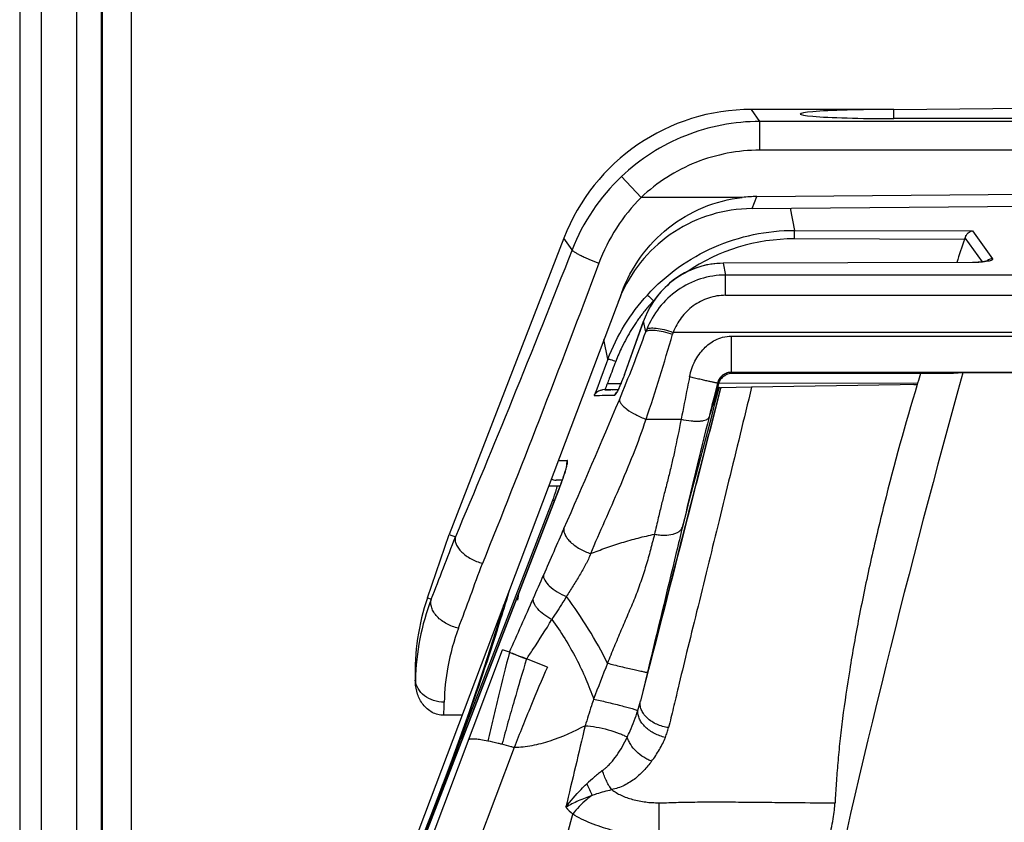
# Model space of a CAD drawing. Units: millimetres. Extents: x 0 to 420, y 0 to 297.
# Drawn here: x 68 to 73, y 229 to 233 of the extents above; entities that cross this region are included whole.
import ezdxf

# ---------------------------------------------------------------- set-up
doc = ezdxf.new("R2010")
doc.units = ezdxf.units.MM
doc.header["$LTSCALE"] = 23.1
doc.layers.add('INTF_1', color=7, linetype='CONTINUOUS')

msp = doc.modelspace()

# ---------------------------------------------------------------- linework, layer by layer
at = {"layer": 'INTF_1', "color": 7, "linetype": 'CONTINUOUS'}
for p, q in [((68.4523, 213.1213), (68.4523, 235.3497)), ((68.0205, 235.2987), (68.0205, 213.1213)), ((72.5773, 232.2931), (71.8357, 232.293)), ((72.5773, 232.2931), (73.2662, 232.2991)), ((72.5773, 232.2454), (72.5773, 232.2931)), ((73.2212, 232.2451), (72.5773, 232.2454)), ((71.8629, 231.8387), (75.8773, 231.8738)), ((71.8392, 231.7761), (75.5817, 231.8087)), ((70.8576, 231.6225), (70.2599, 230.0766)), ((72.987, 231.4949), (71.6874, 231.491)), ((71.1586, 231.3386), (69.6803, 227.4222)), ((71.2728, 231.1888), (71.1757, 230.9186)), ((71.1724, 230.9094), (71.169, 230.9005)), ((71.6889, 230.9007), (71.6914, 230.9024)), ((71.6914, 230.9024), (71.6946, 230.9045)), ((71.6946, 230.9045), (71.6951, 230.9049)), ((71.6951, 230.9049), (71.6975, 230.9065)), ((72.8393, 230.9162), (71.7354, 230.9166)), ((72.9376, 230.9203), (72.8877, 230.9152)), ((72.8877, 230.9152), (72.8884, 230.9154)), ((78.817, 230.9203), (72.9376, 230.9203)), ((71.1403, 230.8321), (71.0592, 230.8306)), ((71.1095, 230.8315), (71.1209, 230.8318)), ((71.1403, 230.8322), (71.1192, 230.8317)), ((71.1209, 230.8318), (71.1403, 230.8321)), ((71.6725, 230.8321), (71.6244, 230.6434)), ((71.6586, 230.8412), (71.6605, 230.842)), ((71.6663, 230.8433), (71.659, 230.8433)), ((71.6663, 230.8433), (71.667, 230.8433)), ((71.6735, 230.8415), (71.6749, 230.8414)), ((71.8359, 230.8441), (71.6749, 230.8414)), ((72.6101, 230.8577), (71.8359, 230.8442)), ((72.6824, 230.8589), (72.6101, 230.8577)), ((72.7015, 230.8663), (72.6994, 230.8592)), ((71.5143, 230.2123), (71.6245, 230.6435)), ((70.8488, 230.36), (70.8168, 230.36)), ((70.8309, 230.3119), (69.839, 227.7471)), ((70.8364, 230.326), (70.8309, 230.3119)), ((70.361, 229.1202), (70.7992, 230.2548)), ((70.7992, 230.2548), (70.8089, 230.2548)), ((71.3746, 229.6669), (71.5143, 230.2123)), ((70.1463, 229.7466), (70.2599, 230.0766)), ((70.2599, 230.0766), (70.2918, 230.0649)), ((70.2916, 230.0641), (70.2918, 230.0649)), ((70.5732, 229.4621), (70.5382, 229.4757)), ((70.7714, 229.3854), (70.6626, 229.4275)), ((71.3068, 229.4031), (71.2987, 229.3717)), ((71.2987, 229.3717), (71.285, 229.3183)), ((70.0833, 229.3062), (70.0829, 229.3169)), ((71.285, 229.3183), (71.2567, 229.2082)), ((70.3263, 229.1336), (70.2314, 229.1336)), ((70.2162, 228.7451), (70.361, 229.1202)), ((70.2162, 228.7451), (70.361, 229.1202)), ((70.1508, 228.5756), (70.2162, 228.7452))]:
    msp.add_line(p, q, dxfattribs=at)
at = {"layer": 'INTF_1', "color": 9, "linetype": 'CONTINUOUS'}
for p, q in [((68.6023, 235.3497), (68.6023, 224.0564)), ((68.316, 234.5558), (68.316, 213.1197)), ((68.4471, 213.1197), (68.4471, 234.5558)), ((68.1319, 234.2467), (68.1319, 213.1197)), ((71.8787, 232.2303), (71.8357, 232.293)), ((71.8787, 232.0805), (71.8787, 232.2303)), ((73.2371, 232.2303), (71.8787, 232.2303)), ((73.2371, 232.0805), (71.8787, 232.0805)), ((71.2605, 231.8342), (71.1575, 231.9429)), ((71.7873, 231.8342), (71.2605, 231.8342)), ((71.8392, 231.7761), (71.8629, 231.8387)), ((72.0364, 231.7778), (72.0601, 231.6623)), ((72.0601, 231.6623), (72.9869, 231.6597)), ((72.9869, 231.6597), (73.091, 231.514)), ((70.9, 231.5606), (70.8576, 231.6225)), ((72.9463, 231.6156), (72.0593, 231.6181)), ((73.039, 231.4979), (72.949, 231.6239)), ((71.6876, 231.4906), (71.6874, 231.491)), ((72.9872, 231.4945), (71.6876, 231.4906)), ((71.6876, 231.4906), (71.7001, 231.4296)), ((72.9872, 231.4945), (72.987, 231.4949)), ((71.7001, 231.3239), (71.7001, 231.4296)), ((80.0545, 231.4296), (71.7001, 231.4296)), ((71.3269, 231.2955), (71.3245, 231.2955)), ((71.7001, 231.3239), (80.0545, 231.3239)), ((71.1762, 230.9193), (71.2729, 231.1888)), ((71.2728, 231.1888), (71.2732, 231.1896)), ((71.2729, 231.1888), (71.2732, 231.1896)), ((71.2846, 231.1341), (71.2732, 231.1896)), ((80.3277, 231.1304), (71.4268, 231.1304)), ((71.0869, 230.991), (71.0659, 231.093)), ((71.731, 230.9222), (71.731, 231.1107)), ((71.731, 231.1107), (80.0236, 231.1107)), ((71.7354, 230.9166), (71.731, 230.9222)), ((71.731, 230.9222), (80.0236, 230.9222)), ((71.1762, 230.9193), (71.1757, 230.9186)), ((71.1762, 230.9193), (71.1759, 230.9185)), ((71.1538, 230.8625), (71.0833, 230.8623)), ((71.6735, 230.8415), (71.6229, 230.6438)), ((71.658, 230.866), (71.6385, 230.788)), ((71.6605, 230.842), (71.6601, 230.8408)), ((72.7015, 230.8663), (71.6637, 230.8637)), ((71.6749, 230.8411), (71.6725, 230.8321)), ((71.6749, 230.8414), (71.6749, 230.8411)), ((72.6824, 230.8589), (72.6994, 230.8592)), ((71.2859, 230.6774), (71.4685, 230.6774)), ((70.8277, 230.4619), (70.8752, 230.4618)), ((69.8393, 227.747), (70.8312, 230.3118)), ((70.8312, 230.3118), (70.8309, 230.3119)), ((70.1463, 229.7466), (70.1662, 229.7398)), ((69.8393, 227.6238), (70.5382, 229.4757)), ((71.3044, 229.4033), (71.2965, 229.3724)), ((71.2928, 229.358), (71.2567, 229.2082)), ((71.2965, 229.3724), (71.2928, 229.358)), ((70.0829, 229.3169), (70.0836, 229.3169)), ((70.0836, 229.3169), (70.0833, 229.3062)), ((70.5987, 228.965), (70.0763, 227.5822)), ((71.3535, 228.4888), (71.3535, 228.6774))]:
    msp.add_line(p, q, dxfattribs=at)
at = {"layer": 'INTF_1', "color": 6, "linetype": 'CONTINUOUS'}
for p, q in [((70.7778, 230.3298), (70.8378, 230.3298)), ((70.3616, 229.1473), (70.2746, 228.9053)), ((70.2746, 228.9053), (70.1856, 228.6691))]:
    msp.add_line(p, q, dxfattribs=at)
at = {"layer": 'INTF_1', "color": 7, "linetype": 'CONTINUOUS'}
for points in [[(71.6874, 231.491), (71.6606, 231.4901), (71.6308, 231.487), (71.601, 231.4819), (71.5716, 231.4746), (71.5427, 231.4652), (71.5144, 231.4538), (71.4869, 231.4404), (71.4603, 231.4249), (71.4346, 231.4075), (71.41, 231.3882), (71.3866, 231.3669), (71.3644, 231.3438), (71.3438, 231.319), (71.3249, 231.2927), (71.3077, 231.2648), (71.293, 231.2368), (71.2811, 231.2103), (71.2728, 231.1888)], [(73.0665, 231.5043), (73.0664, 231.5042), (73.0664, 231.5042), (73.0663, 231.5041), (73.0662, 231.5041), (73.0661, 231.5041), (73.066, 231.504), (73.0659, 231.5039), (73.0657, 231.5039), (73.0656, 231.5038), (73.0654, 231.5037), (73.0651, 231.5036), (73.0649, 231.5035), (73.0646, 231.5034), (73.0643, 231.5033), (73.064, 231.5032), (73.0636, 231.503), (73.0631, 231.5029), (73.0626, 231.5027), (73.062, 231.5025), (73.0614, 231.5023), (73.0607, 231.5021), (73.06, 231.5019), (73.0592, 231.5016), (73.0584, 231.5014), (73.0577, 231.5012), (73.0569, 231.501), (73.0561, 231.5008), (73.0553, 231.5006), (73.0543, 231.5004), (73.0532, 231.5001), (73.0519, 231.4999), (73.0503, 231.4996), (73.0483, 231.4992), (73.0461, 231.4989), (73.0435, 231.4985), (73.0407, 231.4981), (73.0374, 231.4977), (73.0335, 231.4972), (73.0287, 231.4968), (73.0232, 231.4963), (73.017, 231.4959), (73.01, 231.4955), (73.0019, 231.4952), (72.993, 231.495), (72.987, 231.4949)], [(71.169, 230.9005), (71.1652, 230.8904), (71.163, 230.8849), (71.1607, 230.8791), (71.1582, 230.8729), (71.1555, 230.8664), (71.1526, 230.8596), (71.1495, 230.8523), (71.1461, 230.8447), (71.1431, 230.8381), (71.1405, 230.8327), (71.1383, 230.8281), (71.1364, 230.8243), (71.1348, 230.8214), (71.1337, 230.8194), (71.133, 230.8181), (71.1326, 230.8174), (71.1325, 230.8173)], [(71.1757, 230.9186), (71.1739, 230.9135), (71.1724, 230.9094)], [(70.8718, 230.4353), (70.8718, 230.4354), (70.8717, 230.4352), (70.8716, 230.4344), (70.8714, 230.4332), (70.871, 230.4315), (70.8705, 230.4293), (70.8699, 230.4268), (70.8691, 230.4238), (70.8682, 230.4205), (70.8672, 230.4168), (70.866, 230.4127), (70.8647, 230.4082), (70.8632, 230.4033), (70.8616, 230.3981), (70.8598, 230.3925), (70.8579, 230.3865), (70.8557, 230.3802), (70.8535, 230.3735), (70.8511, 230.3665), (70.8485, 230.3591), (70.8457, 230.3513), (70.8428, 230.3432), (70.8397, 230.3348), (70.8364, 230.326)], [(71.3261, 229.4778), (71.3321, 229.5014), (71.3336, 229.5072), (71.3351, 229.5129), (71.3366, 229.5187), (71.338, 229.5244), (71.3395, 229.53), (71.3409, 229.5357), (71.3424, 229.5413), (71.3438, 229.5468), (71.3452, 229.5524), (71.3466, 229.5579), (71.3746, 229.6669)], [(71.2989, 229.372), (71.3151, 229.435), (71.3167, 229.4413), (71.3183, 229.4474), (71.3199, 229.4536), (71.3214, 229.4597), (71.323, 229.4658), (71.3245, 229.4718), (71.3261, 229.4778)]]:
    msp.add_lwpolyline(points, dxfattribs=at)
at = {"layer": 'INTF_1', "color": 6, "linetype": 'CONTINUOUS'}
for points in [[(70.5429, 229.7075), (70.5164, 229.6178), (70.4425, 229.3853), (70.3616, 229.1473)], [(70.1856, 228.6691), (70.0982, 228.4449), (70.0133, 228.2323), (69.932, 228.0319), (69.8548, 227.8436)]]:
    msp.add_lwpolyline(points, dxfattribs=at)
at = {"layer": 'INTF_1', "color": 9, "linetype": 'CONTINUOUS'}
for centre, radius, start, end in [((71.8855, 231.1746), 1.0585, 133.455, 158.6103), ((72.0562, 230.628), 0.9901, 89.8191, 124.2279), ((73.0915, 231.4689), 0.0449, 125.575, 131.8427), ((73.0914, 231.469), 0.0447, 125.108, 125.5695), ((72.0686, 230.613), 1.0097, 136.7078, 137.4711), ((71.7254, 231.0256), 0.481, 155.9748, 160.0742), ((64.028, 233.7544), 7.7152, 337.31895, 340.14567), ((71.7422, 230.9634), 0.4884, 158.1161, 159.5378), ((71.9025, 230.9828), 0.4981, 162.7608, 163.9174), ((60.6554, 234.2308), 11.2087, 341.5172, 343.89094), ((143.9726, 203.5407), 77.8835, 159.362592, 159.511291), ((82.3933, 226.6138), 12.0817, 159.41173, 159.57122), ((71.1649, 230.7885), 0.044, 134.9661, 138.3341), ((-180.3645, 296.8886), 260.5415, 345.150115, 345.315728), ((38.2881, 244.5237), 35.6171, 336.12585, 337.3011), ((70.7545, 247.2233), 16.4237, 270.91175, 271.28711), ((71.1648, 230.7886), 0.0439, 138.3349, 139.4244), ((99.6778, 223.7887), 28.8997, 165.98385, 166.18629), ((153.309, 210.621), 84.1237, 166.198906, 166.601037), ((70.9455, 230.4348), 0.0754, 179.6229, 184.3969), ((70.5438, 230.5178), 0.3393, 345.5553, 345.9101), ((99.317, 217.5317), 31.1144, 156.15846, 156.64857), ((37.5598, 242.5405), 35.0291, 338.56593, 339.13467), ((34.9364, 242.8376), 37.7716, 339.46478, 340.01127), ((54.4539, 236.9043), 17.7528, 336.21416, 336.63741), ((19.1709, 252.5078), 56.332, 335.8514, 336.16555), ((71.3209, 229.2949), 1.2374, 158.9287, 178.9791), ((81.3979, 225.3187), 11.0935, 158.38521, 159.42303), ((56.4363, 229.5642), 13.8018, 358.21228, 358.49653), ((70.495, 229.398), 0.785, 342.2095, 346.0093), ((53.7999, 235.0189), 17.5743, 339.08478, 340.39857), ((51.3739, 235.9656), 20.1829, 339.17498, 340.10889), ((125.1982, 216.0045), 55.7835, 166.44478, 166.89369), ((44.5234, 238.5654), 27.5102, 338.97058, 339.18653), ((80.8461, 233.2876), 10.8521, 204.56687, 204.91419), ((40.5992, 240.0735), 31.7142, 338.85394, 338.97152), ((5.1965, 246.7788), 68.1709, 341.720832, 344.549244), ((30.6483, 243.9258), 42.3847, 338.70277, 338.8497), ((72.0939, 229.8256), 1.696, 223.6996, 225.4294)]:
    msp.add_arc(centre, radius, start, end, dxfattribs=at)
at = {"layer": 'INTF_1', "color": 7, "linetype": 'CONTINUOUS'}
for centre, radius, start, end in [((111.987, 218.234), 41.2704, 161.08028, 161.25773), ((72.6596, 231.7141), 0.3032, 341.0521, 342.6956), ((71.8427, 231.0258), 0.7504, 155.4321, 159.3195), ((71.7383, 230.8369), 0.0806, 127.7155, 129.5482), ((71.7388, 230.8362), 0.0815, 125.6115, 127.7152), ((71.7365, 230.8399), 0.0771, 120.3485, 122.5272), ((124.3922, 216.5879), 53.4134, 164.43519, 167.8284), ((85.5246, 227.0156), 13.3888, 163.06172, 163.28517), ((70.8379, 243.8857), 13.057, 271.02505, 271.16451), ((70.8169, 230.4362), 0.0762, 250.0909, 269.9274), ((71.2619, 229.3626), 1.1799, 161.0052, 182.2202), ((73.5463, 237.0698), 8.1683, 248.9999, 249.32646)]:
    msp.add_arc(centre, radius, start, end, dxfattribs=at)
at = {"layer": 'INTF_1', "color": 6, "linetype": 'CONTINUOUS'}
msp.add_arc((69.9447, 230.585), 0.9161, 338.8754, 340.6512, dxfattribs=at)
at = {"layer": 'INTF_1', "color": 7, "linetype": 'CONTINUOUS'}
for centre, major_axis, ratio, start_param, end_param in [((71.8375, 231.2418), (-0.5947, 0.8676), 0.998247, -0.600118, 0.600118), ((72.5773, 232.2692), (0.4875, 0), 0.048908, 1.570796, 4.712389), ((71.8625, 231.0796), (0.2686, 0.7115), 0.98626, 0.365024, 0.465827), ((72.1233, 231.7707), (0.8032, 0.0042), 0.009208, 1.932289, 1.936925)]:
    msp.add_ellipse(centre, major_axis=major_axis, ratio=ratio, start_param=start_param, end_param=end_param, dxfattribs=at)
at = {"layer": 'INTF_1', "color": 6, "linetype": 'CONTINUOUS'}
msp.add_ellipse((64.6762, 230.7817), major_axis=(6.033, 0), ratio=0.994522, start_param=-0.175442, end_param=-0.168155, dxfattribs=at)
at = {"layer": 'INTF_1', "color": 9, "linetype": 'CONTINUOUS'}
for points, knots in [([(71.8787, 232.2303), (71.8126, 232.2303), (71.6799, 232.2177), (71.4882, 232.1616), (71.3106, 232.0705), (71.2056, 231.9884), (71.1575, 231.9429)], [0, 0, 0, 0, 0.249999, 0.499999, 0.749999, 1, 1, 1, 1]), ([(71.8787, 232.0805), (71.822, 232.0805), (71.7083, 232.0697), (71.544, 232.0217), (71.3917, 231.9436), (71.3017, 231.8732), (71.2605, 231.8342)], [0, 0, 0, 0, 0.25, 0.5, 0.75, 1, 1, 1, 1]), ([(71.2605, 231.8342), (71.2119, 231.786), (71.1253, 231.6784), (71.0637, 231.5549), (71.0397, 231.4908)], [0, 0, 0, 0, 0.500534, 1, 1, 1, 1]), ([(71.2924, 231.3254), (71.3409, 231.3783), (71.4493, 231.4744), (71.6377, 231.5817), (71.8442, 231.6478), (71.9882, 231.6625), (72.0601, 231.6623)], [0, 0, 0, 0, 0.25024, 0.500052, 0.749808, 1, 1, 1, 1]), ([(72.0593, 231.6181), (72.0593, 231.623), (72.0595, 231.6327), (72.0599, 231.6443), (72.0601, 231.6525), (72.0602, 231.6569), (72.0602, 231.6601), (72.0602, 231.6617), (72.0601, 231.6623)], [0, 0, 0, 0, 0.33502, 0.65757, 0.786559, 0.888517, 0.960639, 1, 1, 1, 1]), ([(70.9, 231.5606), (70.7975, 231.2992), (70.5981, 230.7993), (70.3924, 230.302), (70.2918, 230.0649)], [0, 0, 0, 0, 0.52161, 1, 1, 1, 1]), ([(70.9, 231.5606), (70.9, 231.5599), (70.9009, 231.5584), (70.9045, 231.5547), (70.9124, 231.5493), (70.9253, 231.5418), (70.9425, 231.5328), (70.9634, 231.5229), (70.996, 231.5083), (71.0219, 231.4978), (71.0397, 231.4908)], [0, 0, 0, 0, 0.01282, 0.032949, 0.097471, 0.193682, 0.31848, 0.467368, 0.634838, 1, 1, 1, 1]), ([(71.0397, 231.4908), (70.9374, 231.2174), (70.7384, 230.6945), (70.533, 230.174), (70.4326, 229.926)], [0, 0, 0, 0, 0.521789, 1, 1, 1, 1]), ([(71.6876, 231.4906), (71.6447, 231.4904), (71.559, 231.4771), (71.443, 231.4203), (71.3483, 231.3333), (71.3034, 231.2602), (71.2861, 231.2215)], [0, 0, 0, 0, 0.252723, 0.501421, 0.75029, 1, 1, 1, 1]), ([(73.0672, 231.5012), (73.0551, 231.4987), (73.0284, 231.4957), (73.0016, 231.4945), (72.9872, 231.4945)], [0, 0, 0, 0, 0.462892, 1, 1, 1, 1]), ([(73.091, 231.514), (73.089, 231.5139), (73.0801, 231.513), (73.0713, 231.5096), (73.0656, 231.5056)], [0, 0, 0, 0, 0.226125, 1, 1, 1, 1]), ([(73.091, 231.514), (73.0913, 231.5135), (73.0918, 231.5125), (73.0914, 231.5107), (73.0899, 231.509), (73.0862, 231.5065), (73.0785, 231.5038), (73.0715, 231.5021), (73.0672, 231.5012)], [0, 0, 0, 0, 0.053519, 0.107367, 0.17711, 0.272783, 0.561176, 1, 1, 1, 1]), ([(71.7001, 231.4296), (71.6559, 231.4295), (71.567, 231.4156), (71.4468, 231.3557), (71.3498, 231.2635), (71.3053, 231.1861), (71.289, 231.1454)], [0, 0, 0, 0, 0.250959, 0.501365, 0.751022, 1, 1, 1, 1]), ([(71.0869, 230.991), (71.1101, 231.0524), (71.1684, 231.1711), (71.2479, 231.2769), (71.2924, 231.3254)], [0, 0, 0, 0, 0.499669, 1, 1, 1, 1]), ([(71.3245, 231.2955), (71.3188, 231.2893), (71.3073, 231.2763), (71.2911, 231.2575), (71.2764, 231.2398), (71.2632, 231.2227), (71.2501, 231.205), (71.2368, 231.1862), (71.2234, 231.1665), (71.1961, 231.1234), (71.1621, 231.0617), (71.1376, 231.0046), (71.1279, 230.9795)], [0, 0, 0, 0, 0.067707, 0.139184, 0.198239, 0.252444, 0.312132, 0.374918, 0.437123, 0.502644, 0.784069, 1, 1, 1, 1]), ([(71.2924, 231.3254), (71.2934, 231.3243), (71.297, 231.3209), (71.3077, 231.3109), (71.3173, 231.3021), (71.3245, 231.2955)], [0, 0, 0, 0, 0.104911, 0.334109, 1, 1, 1, 1]), ([(71.7001, 231.3239), (71.6701, 231.3239), (71.61, 231.3142), (71.5296, 231.2725), (71.4661, 231.2095), (71.4374, 231.1575), (71.4268, 231.1304)], [0, 0, 0, 0, 0.253512, 0.505111, 0.753869, 1, 1, 1, 1]), ([(71.2846, 231.1341), (71.2863, 231.1362), (71.2919, 231.1396), (71.3027, 231.1421), (71.3169, 231.1428), (71.3418, 231.1414), (71.3782, 231.1346), (71.4081, 231.126), (71.424, 231.1207)], [0, 0, 0, 0, 0.055504, 0.131279, 0.23026, 0.351763, 0.651362, 1, 1, 1, 1]), ([(71.289, 231.1454), (71.2907, 231.1475), (71.2964, 231.1509), (71.3073, 231.1533), (71.3215, 231.1539), (71.3461, 231.1522), (71.382, 231.145), (71.4113, 231.1359), (71.4268, 231.1304)], [0, 0, 0, 0, 0.057122, 0.133857, 0.233168, 0.354501, 0.652832, 1, 1, 1, 1]), ([(71.5126, 230.8989), (71.5156, 230.9134), (71.523, 230.9414), (71.545, 230.993), (71.5828, 231.0475), (71.6358, 231.0877), (71.6861, 231.1068), (71.7155, 231.1109), (71.731, 231.1107)], [0, 0, 0, 0, 0.135864, 0.263152, 0.51136, 0.73231, 0.858988, 1, 1, 1, 1]), ([(71.1279, 230.9795), (71.1165, 230.9498), (71.1016, 230.9108), (71.0868, 230.8717), (71.0833, 230.8623)], [0, 0, 0, 0, 0.759731, 1, 1, 1, 1]), ([(71.0869, 230.991), (71.0873, 230.9912), (71.0888, 230.9911), (71.0916, 230.9908), (71.0956, 230.9899), (71.1032, 230.9879), (71.1141, 230.9844), (71.1232, 230.9812), (71.1279, 230.9795)], [0, 0, 0, 0, 0.033527, 0.099511, 0.197529, 0.324571, 0.649531, 1, 1, 1, 1]), ([(71.731, 230.9222), (71.7272, 230.9222), (71.7198, 230.9219), (71.7084, 230.9191), (71.6965, 230.9143), (71.6845, 230.9071), (71.6744, 230.8974), (71.6667, 230.8871), (71.661, 230.8767), (71.6589, 230.8696), (71.658, 230.866)], [0, 0, 0, 0, 0.112819, 0.223058, 0.354962, 0.499673, 0.644051, 0.775766, 0.886731, 1, 1, 1, 1]), ([(71.1759, 230.9185), (71.1693, 230.9002), (71.159, 230.8738), (71.1447, 230.8409), (71.1377, 230.8261), (71.1342, 230.8193)], [0, 0, 0, 0, 0.541974, 0.788813, 1, 1, 1, 1]), ([(71.5126, 230.8989), (71.5088, 230.8801), (71.4939, 230.8064), (71.4794, 230.7325), (71.4685, 230.6774)], [0, 0, 0, 0, 0.253711, 1, 1, 1, 1]), ([(71.658, 230.866), (71.6577, 230.8659), (71.6566, 230.8662), (71.6544, 230.8664), (71.6508, 230.8671), (71.6456, 230.8681), (71.6391, 230.8694), (71.6285, 230.8716), (71.6127, 230.8751), (71.5909, 230.88), (71.5657, 230.8859), (71.5392, 230.8922), (71.5213, 230.8967), (71.5126, 230.8989)], [0, 0, 0, 0, 0.005842, 0.021125, 0.04621, 0.080255, 0.126422, 0.179969, 0.298815, 0.452136, 0.627799, 0.819811, 1, 1, 1, 1]), ([(71.1342, 230.8193), (71.1329, 230.817), (71.1308, 230.8129), (71.1277, 230.8079), (71.1255, 230.8051), (71.124, 230.8038), (71.1235, 230.8038)], [0, 0, 0, 0, 0.420627, 0.720935, 0.908883, 1, 1, 1, 1]), ([(71.6601, 230.8408), (71.6558, 230.8265), (71.6407, 230.7758), (71.6256, 230.7251), (71.6139, 230.6889)], [0, 0, 0, 0, 0.281599, 1, 1, 1, 1]), ([(71.6586, 230.8412), (71.6568, 230.8362), (71.6503, 230.8184), (71.6437, 230.8006), (71.6385, 230.788)], [0, 0, 0, 0, 0.283755, 1, 1, 1, 1]), ([(71.6627, 230.86), (71.6618, 230.8611), (71.661, 230.8632), (71.6598, 230.8656), (71.6585, 230.8661), (71.658, 230.866)], [0, 0, 0, 0, 0.555182, 0.801299, 1, 1, 1, 1]), ([(71.1235, 230.8038), (71.1239, 230.8049), (71.126, 230.8096), (71.1288, 230.814), (71.1315, 230.8171)], [0, 0, 0, 0, 0.220815, 1, 1, 1, 1]), ([(71.1465, 230.7794), (71.1462, 230.776), (71.1483, 230.7676), (71.1563, 230.7557), (71.1691, 230.7425), (71.1938, 230.7229), (71.2328, 230.6997), (71.2673, 230.6844), (71.2859, 230.6774)], [0, 0, 0, 0, 0.058762, 0.137951, 0.24066, 0.365547, 0.666801, 1, 1, 1, 1]), ([(70.9971, 229.9769), (71.0456, 230.0908), (71.1501, 230.3207), (71.245, 230.5552), (71.2859, 230.6774)], [0, 0, 0, 0, 0.489894, 1, 1, 1, 1]), ([(71.4685, 230.6774), (71.4573, 230.6206), (71.4412, 230.5416), (71.4184, 230.4394), (71.4013, 230.37), (71.3835, 230.3016), (71.3661, 230.2328), (71.3484, 230.1591), (71.3361, 230.1066), (71.3295, 230.0779)], [0, 0, 0, 0, 0.282178, 0.392934, 0.51028, 0.630533, 0.73732, 0.856124, 1, 1, 1, 1]), ([(71.4685, 230.6774), (71.486, 230.6735), (71.5117, 230.6694), (71.5447, 230.6674), (71.5661, 230.6678), (71.5841, 230.6701), (71.5969, 230.6738), (71.6046, 230.6781), (71.6092, 230.6814), (71.6124, 230.685), (71.6135, 230.6877), (71.6139, 230.6889)], [0, 0, 0, 0, 0.351795, 0.50894, 0.648073, 0.770645, 0.86464, 0.906534, 0.944044, 0.97395, 1, 1, 1, 1]), ([(71.6229, 230.6438), (71.5941, 230.5312), (71.4882, 230.1176), (71.382, 229.7041), (71.3044, 229.4033)], [0, 0, 0, 0, 0.272274, 1, 1, 1, 1]), ([(70.8729, 230.4352), (70.8738, 230.4389), (70.8753, 230.4455), (70.8766, 230.4531), (70.8769, 230.4577), (70.8767, 230.4598), (70.8763, 230.4613), (70.8755, 230.4618), (70.8752, 230.4618)], [0, 0, 0, 0, 0.422036, 0.728198, 0.835807, 0.913422, 0.964094, 1, 1, 1, 1]), ([(70.8312, 230.3118), (70.8398, 230.334), (70.8545, 230.3741), (70.8676, 230.4148), (70.8723, 230.4331)], [0, 0, 0, 0, 0.557273, 1, 1, 1, 1]), ([(70.8577, 230.1084), (70.8553, 230.0972), (70.8604, 230.0772), (70.8754, 230.0544), (70.8928, 230.0356), (70.9148, 230.0177), (70.9489, 229.9959), (70.9774, 229.9833), (70.9971, 229.9769)], [0, 0, 0, 0, 0.168862, 0.278274, 0.404349, 0.544608, 0.694537, 1, 1, 1, 1]), ([(71.4751, 230.1151), (71.4646, 230.0709), (71.4043, 229.8184), (71.343, 229.5662), (71.2928, 229.358)], [0, 0, 0, 0, 0.174895, 1, 1, 1, 1]), ([(71.3295, 230.0779), (71.3381, 230.0763), (71.3556, 230.074), (71.388, 230.0725), (71.4185, 230.0753), (71.4416, 230.0831), (71.4523, 230.0883), (71.4642, 230.0964), (71.4727, 230.1062), (71.4751, 230.1151)], [0, 0, 0, 0, 0.162543, 0.328564, 0.606301, 0.729046, 0.780904, 0.828013, 1, 1, 1, 1]), ([(70.7512, 229.8645), (70.7505, 229.8604), (70.7514, 229.8509), (70.7599, 229.8304), (70.7837, 229.8037), (70.8228, 229.7759), (70.8542, 229.7599), (70.8708, 229.753)], [0, 0, 0, 0, 0.072276, 0.163259, 0.385187, 0.684832, 1, 1, 1, 1]), ([(70.575, 229.7926), (70.5595, 229.7404), (70.4911, 229.5157), (70.4162, 229.2931), (70.3557, 229.1232)], [0, 0, 0, 0, 0.231873, 1, 1, 1, 1]), ([(70.7952, 229.6334), (70.7805, 229.6407), (70.7539, 229.6569), (70.7255, 229.6815), (70.7095, 229.7025), (70.6998, 229.7205), (70.6969, 229.7356), (70.6987, 229.7443)], [0, 0, 0, 0, 0.318787, 0.601156, 0.722009, 0.828085, 1, 1, 1, 1]), ([(70.8708, 229.753), (70.8647, 229.743), (70.8396, 229.7031), (70.8136, 229.6637), (70.7952, 229.6334)], [0, 0, 0, 0, 0.248089, 1, 1, 1, 1]), ([(70.3079, 229.588), (70.2865, 229.5925), (70.2459, 229.6074), (70.2032, 229.6389), (70.179, 229.6698), (70.1674, 229.6934), (70.1625, 229.7171), (70.1642, 229.7327), (70.1662, 229.7398)], [0, 0, 0, 0, 0.286655, 0.560497, 0.685066, 0.798973, 0.902925, 1, 1, 1, 1]), ([(70.3079, 229.588), (70.2834, 229.5229), (70.2484, 229.3953), (70.235, 229.264), (70.2334, 229.202)], [0, 0, 0, 0, 0.528864, 1, 1, 1, 1]), ([(70.6626, 229.4275), (70.6739, 229.444), (70.7197, 229.5116), (70.7633, 229.5806), (70.7952, 229.6334)], [0, 0, 0, 0, 0.244912, 1, 1, 1, 1]), ([(70.7952, 229.6334), (70.8185, 229.6012), (70.8629, 229.5347), (70.922, 229.431), (70.9724, 229.3252), (71.0002, 229.2533), (71.0122, 229.2177)], [0, 0, 0, 0, 0.253256, 0.509189, 0.760417, 1, 1, 1, 1]), ([(70.5732, 229.4621), (70.5542, 229.3863), (70.5255, 229.2716), (70.4881, 229.1173), (70.4695, 229.039), (70.4605, 228.9995)], [0, 0, 0, 0, 0.492584, 0.74496, 1, 1, 1, 1]), ([(70.6626, 229.4275), (70.6408, 229.3551), (70.6081, 229.2452), (70.5657, 229.0967), (70.5446, 229.0207), (70.5344, 228.9823)], [0, 0, 0, 0, 0.489392, 0.742812, 1, 1, 1, 1]), ([(71.0845, 229.4051), (71.0958, 229.4023), (71.1191, 229.3965), (71.1545, 229.3879), (71.1895, 229.3796), (71.2174, 229.3732), (71.2379, 229.3686), (71.2513, 229.3656), (71.2631, 229.3631), (71.273, 229.3611), (71.2809, 229.3595), (71.2863, 229.3586), (71.2895, 229.3581), (71.2911, 229.3579), (71.2921, 229.3579), (71.2926, 229.3579), (71.2928, 229.358)], [0, 0, 0, 0, 0.163554, 0.337953, 0.510143, 0.669171, 0.740542, 0.805025, 0.861627, 0.90936, 0.947358, 0.975258, 0.985351, 0.992838, 0.997705, 1, 1, 1, 1]), ([(70.2334, 229.202), (70.2147, 229.2022), (70.1779, 229.2081), (70.1298, 229.2326), (70.0951, 229.27), (70.0848, 229.3016), (70.0836, 229.3169)], [0, 0, 0, 0, 0.27282, 0.533682, 0.775183, 1, 1, 1, 1]), ([(71.0122, 229.2177), (71.0084, 229.2061), (70.9935, 229.1601), (70.9792, 229.1138), (70.9685, 229.0792)], [0, 0, 0, 0, 0.251166, 1, 1, 1, 1]), ([(71.0122, 229.2177), (71.035, 229.213), (71.0702, 229.2051), (71.1173, 229.1938), (71.1526, 229.1849), (71.1843, 229.1765), (71.2104, 229.1692), (71.2279, 229.1638), (71.2377, 229.1603), (71.2411, 229.1589), (71.2425, 229.1582)], [0, 0, 0, 0, 0.29341, 0.454573, 0.610797, 0.751786, 0.868436, 0.952753, 0.981244, 1, 1, 1, 1]), ([(71.4026, 229.0694), (71.3817, 229.0721), (71.3414, 229.0835), (71.2973, 229.1114), (71.2747, 229.1375), (71.2652, 229.1527), (71.2588, 229.1676), (71.2544, 229.1862), (71.2552, 229.2014), (71.2567, 229.2082)], [0, 0, 0, 0, 0.282965, 0.557087, 0.688863, 0.745146, 0.797928, 0.906172, 1, 1, 1, 1]), ([(71.1876, 229.0198), (71.1926, 229.0305), (71.2131, 229.0757), (71.2309, 229.1221), (71.2425, 229.1582)], [0, 0, 0, 0, 0.237791, 1, 1, 1, 1]), ([(71.3864, 229.0186), (71.3768, 229.0206), (71.3572, 229.0261), (71.321, 229.0416), (71.2888, 229.0642), (71.2673, 229.0887), (71.2576, 229.103), (71.2519, 229.1137), (71.2475, 229.1248), (71.2432, 229.1395), (71.2421, 229.1509), (71.2425, 229.1582)], [0, 0, 0, 0, 0.137155, 0.281917, 0.546648, 0.675741, 0.733737, 0.786575, 0.842681, 0.899415, 1, 1, 1, 1]), ([(70.9685, 229.0792), (70.9093, 229.0475), (70.8182, 229.0065), (70.6923, 228.9731), (70.6295, 228.9657), (70.5987, 228.965)], [0, 0, 0, 0, 0.516527, 0.762969, 1, 1, 1, 1]), ([(70.9685, 229.0792), (70.9875, 229.0781), (71.0276, 229.0727), (71.0868, 229.0593), (71.1349, 229.0443), (71.1679, 229.0305), (71.1817, 229.0234), (71.1876, 229.0198)], [0, 0, 0, 0, 0.248935, 0.530322, 0.79703, 0.908732, 1, 1, 1, 1]), ([(71.0587, 228.8452), (71.0634, 228.8489), (71.072, 228.8557), (71.0865, 228.8691), (71.1074, 228.8909), (71.1458, 228.9398), (71.172, 228.9866), (71.1876, 229.0198)], [0, 0, 0, 0, 0.082031, 0.149822, 0.27084, 0.496598, 1, 1, 1, 1]), ([(71.3147, 228.8943), (71.3081, 228.8966), (71.294, 228.9028), (71.2663, 228.9178), (71.2345, 228.9432), (71.2089, 228.9741), (71.1949, 229.0006), (71.1895, 229.0137), (71.1876, 229.0198)], [0, 0, 0, 0, 0.114219, 0.249601, 0.512544, 0.770028, 0.896509, 1, 1, 1, 1]), ([(71.0587, 228.8452), (71.0555, 228.8427), (71.0487, 228.8375), (71.0347, 228.8265), (71.01, 228.8064), (70.9896, 228.7882), (70.9764, 228.7758)], [0, 0, 0, 0, 0.113373, 0.23829, 0.494652, 1, 1, 1, 1]), ([(71.1066, 228.7461), (71.1019, 228.752), (71.0925, 228.7661), (71.0751, 228.7986), (71.0646, 228.8261), (71.0587, 228.8452)], [0, 0, 0, 0, 0.204951, 0.458364, 1, 1, 1, 1]), ([(70.8678, 228.6539), (70.8921, 228.6869), (70.9278, 228.7283), (70.9666, 228.7665), (70.9764, 228.7758)], [0, 0, 0, 0, 0.753009, 1, 1, 1, 1]), ([(71.0039, 228.716), (70.9798, 228.707), (70.9333, 228.6888), (70.8885, 228.6664), (70.8678, 228.6539)], [0, 0, 0, 0, 0.514875, 1, 1, 1, 1]), ([(71.0039, 228.716), (70.9944, 228.7092), (70.9573, 228.6804), (70.9246, 228.6458), (70.9037, 228.6174)], [0, 0, 0, 0, 0.248897, 1, 1, 1, 1]), ([(71.0039, 228.716), (71.0123, 228.7192), (71.046, 228.731), (71.0805, 228.7405), (71.1066, 228.7461)], [0, 0, 0, 0, 0.252291, 1, 1, 1, 1]), ([(71.1066, 228.7461), (71.1219, 228.7347), (71.1567, 228.7142), (71.2167, 228.6928), (71.2718, 228.6823), (71.3183, 228.6781), (71.3416, 228.6775), (71.3535, 228.6774)], [0, 0, 0, 0, 0.219664, 0.461982, 0.731308, 0.863232, 1, 1, 1, 1]), ([(71.3535, 228.6774), (71.3707, 228.6773), (71.4044, 228.6778), (71.4757, 228.6809), (71.5707, 228.6819), (71.6909, 228.682), (71.8156, 228.6812), (71.94, 228.6799), (72.092, 228.6782), (72.2017, 228.6774), (72.271, 228.6774)], [0, 0, 0, 0, 0.056418, 0.110045, 0.23341, 0.367061, 0.502946, 0.641187, 0.773699, 1, 1, 1, 1]), ([(71.3535, 228.4888), (71.2693, 228.4975), (71.1479, 228.5185), (70.9989, 228.5683), (70.9334, 228.5998), (70.9037, 228.6174)], [0, 0, 0, 0, 0.539021, 0.779808, 1, 1, 1, 1])]:
    msp.add_open_spline(points, degree=3, knots=knots, dxfattribs=at)
at = {"layer": 'INTF_1', "color": 7, "linetype": 'CONTINUOUS'}
for points, knots in [([(71.1586, 231.3386), (71.1832, 231.4038), (71.2499, 231.5288), (71.3963, 231.6827), (71.5796, 231.791), (71.7176, 231.8265), (71.7873, 231.8342)], [0, 0, 0, 0, 0.249017, 0.499144, 0.74956, 1, 1, 1, 1]), ([(71.8358, 231.7761), (71.7651, 231.7754), (71.6231, 231.7539), (71.4284, 231.6636), (71.2668, 231.5226), (71.1895, 231.402), (71.1602, 231.3378)], [0, 0, 0, 0, 0.250315, 0.500406, 0.750277, 1, 1, 1, 1]), ([(72.949, 231.6239), (72.9499, 231.6265), (72.9515, 231.6315), (72.9563, 231.6402), (72.9664, 231.652), (72.9787, 231.6583), (72.9869, 231.6597)], [0, 0, 0, 0, 0.151883, 0.286102, 0.543158, 1, 1, 1, 1]), ([(71.687, 230.899), (71.6839, 230.8965), (71.678, 230.891), (71.6709, 230.8812), (71.6657, 230.8708), (71.6636, 230.8635), (71.6627, 230.86)], [0, 0, 0, 0, 0.256386, 0.515626, 0.768586, 1, 1, 1, 1]), ([(71.7354, 230.9166), (71.7321, 230.9165), (71.719, 230.9156), (71.706, 230.9114), (71.6975, 230.9064)], [0, 0, 0, 0, 0.252149, 1, 1, 1, 1]), ([(72.8884, 230.9154), (72.8882, 230.9155), (72.8876, 230.9155), (72.8866, 230.9156), (72.8853, 230.9157), (72.8838, 230.9157), (72.8817, 230.9158), (72.8792, 230.9159), (72.8751, 230.916), (72.87, 230.916), (72.8638, 230.9161), (72.8577, 230.9162), (72.8495, 230.9162), (72.8434, 230.9162), (72.8393, 230.9162)], [0, 0, 0, 0, 0.015519, 0.031143, 0.062347, 0.093588, 0.124851, 0.187361, 0.249871, 0.374893, 0.499914, 0.624936, 0.749957, 1, 1, 1, 1]), ([(71.0159, 230.8017), (71.0196, 230.8095), (71.0285, 230.8204), (71.0424, 230.8277), (71.0517, 230.8303), (71.0565, 230.8305), (71.0592, 230.8306)], [0, 0, 0, 0, 0.47348, 0.733005, 0.855821, 1, 1, 1, 1]), ([(71.8359, 230.8441), (71.7961, 230.6807), (71.7371, 230.4397), (71.6605, 230.1267), (71.6049, 229.8998), (71.5512, 229.6794), (71.4995, 229.4704), (71.4589, 229.3031), (71.4284, 229.1725), (71.4115, 229.1032), (71.4026, 229.0694)], [0, 0, 0, 0, 0.276242, 0.407423, 0.529188, 0.659908, 0.779807, 0.882794, 0.942626, 1, 1, 1, 1]), ([(71.6627, 230.86), (71.6623, 230.8584), (71.6616, 230.8553), (71.6608, 230.8514), (71.6601, 230.8483), (71.6597, 230.8463), (71.6593, 230.8447), (71.659, 230.8436), (71.6588, 230.8426), (71.6587, 230.8418), (71.6585, 230.8414), (71.6586, 230.8412)], [0, 0, 0, 0, 0.250103, 0.500215, 0.625271, 0.750326, 0.812854, 0.875381, 0.937908, 0.96917, 1, 1, 1, 1]), ([(71.6605, 230.842), (71.6611, 230.8422), (71.6629, 230.8429), (71.6649, 230.8433), (71.6663, 230.8433)], [0, 0, 0, 0, 0.299137, 1, 1, 1, 1]), ([(71.667, 230.8433), (71.6681, 230.8432), (71.6702, 230.8422), (71.6724, 230.8416), (71.6735, 230.8415)], [0, 0, 0, 0, 0.487535, 1, 1, 1, 1]), ([(72.6994, 230.8592), (72.6371, 230.6522), (72.5654, 230.3934), (72.4898, 230.0831), (72.4449, 229.8865), (72.3951, 229.6499), (72.347, 229.3777), (72.3149, 229.1623), (72.2958, 229.0004), (72.2851, 228.8878), (72.2766, 228.7809), (72.2724, 228.7113), (72.271, 228.6774)], [0, 0, 0, 0, 0.291085, 0.361302, 0.429991, 0.562531, 0.68672, 0.802113, 0.855628, 0.906152, 0.954398, 1, 1, 1, 1]), ([(71.6244, 230.6434), (71.5959, 230.5319), (71.4902, 230.1184), (71.3843, 229.705), (71.3068, 229.4031)], [0, 0, 0, 0, 0.26955, 1, 1, 1, 1]), ([(70.2916, 230.0641), (70.2901, 230.0581), (70.2893, 230.0448), (70.2951, 230.0245), (70.3071, 230.004), (70.3315, 229.9763), (70.3732, 229.947), (70.412, 229.9315), (70.4326, 229.926)], [0, 0, 0, 0, 0.086581, 0.183082, 0.293305, 0.417756, 0.699731, 1, 1, 1, 1]), ([(70.9971, 229.9769), (71.0231, 229.9871), (71.0768, 230.0073), (71.1595, 230.0346), (71.2442, 230.0587), (71.3012, 230.0719), (71.3295, 230.0779)], [0, 0, 0, 0, 0.240925, 0.494825, 0.750682, 1, 1, 1, 1]), ([(71.3295, 230.0779), (71.328, 230.0712), (71.3248, 230.0577), (71.3194, 230.0377), (71.3138, 230.0174), (71.3068, 229.9899), (71.2971, 229.9554), (71.281, 229.8992), (71.2581, 229.8286), (71.2272, 229.7438), (71.1907, 229.6602), (71.1549, 229.5757), (71.1192, 229.4907), (71.0958, 229.4338), (71.0845, 229.4051)], [0, 0, 0, 0, 0.028675, 0.057746, 0.087081, 0.116608, 0.176283, 0.236992, 0.361097, 0.487078, 0.614464, 0.742564, 0.871108, 1, 1, 1, 1]), ([(70.9971, 229.9769), (70.993, 229.9673), (70.9872, 229.9527), (70.978, 229.9339), (70.9684, 229.915), (70.9556, 229.8915), (70.9395, 229.8636), (70.9226, 229.8359), (70.9051, 229.8085), (70.888, 229.7807), (70.8765, 229.7623), (70.8708, 229.753)], [0, 0, 0, 0, 0.121365, 0.182713, 0.24439, 0.36858, 0.493818, 0.619835, 0.746412, 0.873139, 1, 1, 1, 1]), ([(71.0845, 229.4051), (71.0544, 229.4661), (70.9881, 229.5853), (70.9117, 229.6983), (70.8708, 229.753)], [0, 0, 0, 0, 0.49901, 1, 1, 1, 1]), ([(70.619, 229.4441), (70.6085, 229.4481), (70.5948, 229.4534), (70.5796, 229.4595), (70.5748, 229.4614), (70.5732, 229.4621)], [0, 0, 0, 0, 0.684265, 0.893155, 1, 1, 1, 1]), ([(70.7714, 229.3854), (70.742, 229.3176), (70.6978, 229.2144), (70.6409, 229.0739), (70.6125, 229.0016), (70.5987, 228.965)], [0, 0, 0, 0, 0.48746, 0.741579, 1, 1, 1, 1]), ([(70.2314, 229.1336), (70.221, 229.1336), (70.2, 229.1363), (70.1609, 229.1517), (70.1206, 229.1873), (70.0915, 229.2437), (70.0842, 229.2854), (70.0833, 229.3062)], [0, 0, 0, 0, 0.125232, 0.250493, 0.499802, 0.749744, 1, 1, 1, 1]), ([(71.3864, 229.0186), (71.3897, 229.0269), (71.3941, 229.0395), (71.3991, 229.0565), (71.4015, 229.0651), (71.4026, 229.0694)], [0, 0, 0, 0, 0.499582, 0.749588, 1, 1, 1, 1]), ([(70.4605, 228.9995), (70.4485, 229.0019), (70.4269, 229.0059), (70.3982, 229.0096), (70.3789, 229.0103), (70.3674, 229.0089), (70.363, 229.0076), (70.3612, 229.0068)], [0, 0, 0, 0, 0.365303, 0.654002, 0.86446, 0.941075, 1, 1, 1, 1]), ([(70.5344, 228.9823), (70.5277, 228.9841), (70.5032, 228.9902), (70.4785, 228.9959), (70.4605, 228.9995)], [0, 0, 0, 0, 0.273031, 1, 1, 1, 1]), ([(70.5987, 228.965), (70.5931, 228.9666), (70.5717, 228.9725), (70.5503, 228.9783), (70.5344, 228.9823)], [0, 0, 0, 0, 0.262382, 1, 1, 1, 1]), ([(71.3147, 228.8943), (71.322, 228.9038), (71.3364, 228.9235), (71.3557, 228.9545), (71.3726, 228.9863), (71.3823, 229.0079), (71.3864, 229.0186)], [0, 0, 0, 0, 0.250248, 0.508044, 0.759602, 1, 1, 1, 1]), ([(71.3147, 228.8943), (71.3017, 228.8775), (71.2755, 228.8456), (71.2289, 228.8017), (71.1826, 228.7719), (71.1401, 228.7544), (71.1176, 228.7484), (71.1066, 228.7461)], [0, 0, 0, 0, 0.24374, 0.472696, 0.733816, 0.869907, 1, 1, 1, 1]), ([(72.24, 228.4888), (72.2481, 228.5236), (72.2586, 228.5736), (72.2678, 228.6367), (72.2704, 228.6647), (72.271, 228.6774)], [0, 0, 0, 0, 0.560263, 0.799897, 1, 1, 1, 1])]:
    msp.add_open_spline(points, degree=3, knots=knots, dxfattribs=at)
at = {"layer": 'INTF_1', "color": 9, "linetype": 'CONTINUOUS'}
msp.add_open_spline([(70.8752, 230.4618), (70.8719, 230.4534), (70.8702, 230.4443), (70.8702, 230.4353)], degree=3, dxfattribs=at)
at = {"layer": 'INTF_1', "color": 6, "linetype": 'CONTINUOUS'}
msp.add_open_spline([(70.809, 230.2814), (70.8112, 230.2878), (70.8143, 230.297), (70.8178, 230.3086), (70.8197, 230.3157), (70.8211, 230.3215), (70.8217, 230.3254), (70.8218, 230.3277), (70.8217, 230.3288), (70.8215, 230.3296), (70.8211, 230.3298), (70.8209, 230.3298)], degree=3, knots=[0, 0, 0, 0, 0.400408, 0.572594, 0.719866, 0.838026, 0.923768, 0.953927, 0.975707, 0.989901, 1, 1, 1, 1], dxfattribs=at)
at = {"layer": 'INTF_1', "color": 40, "linetype": 'CONTINUOUS'}
msp.add_open_spline([(70.6626, 229.4275), (70.6129, 229.4463), (70.5778, 229.46), (70.5732, 229.4621)], degree=3, dxfattribs=at)

doc.saveas('drawing.dxf')
